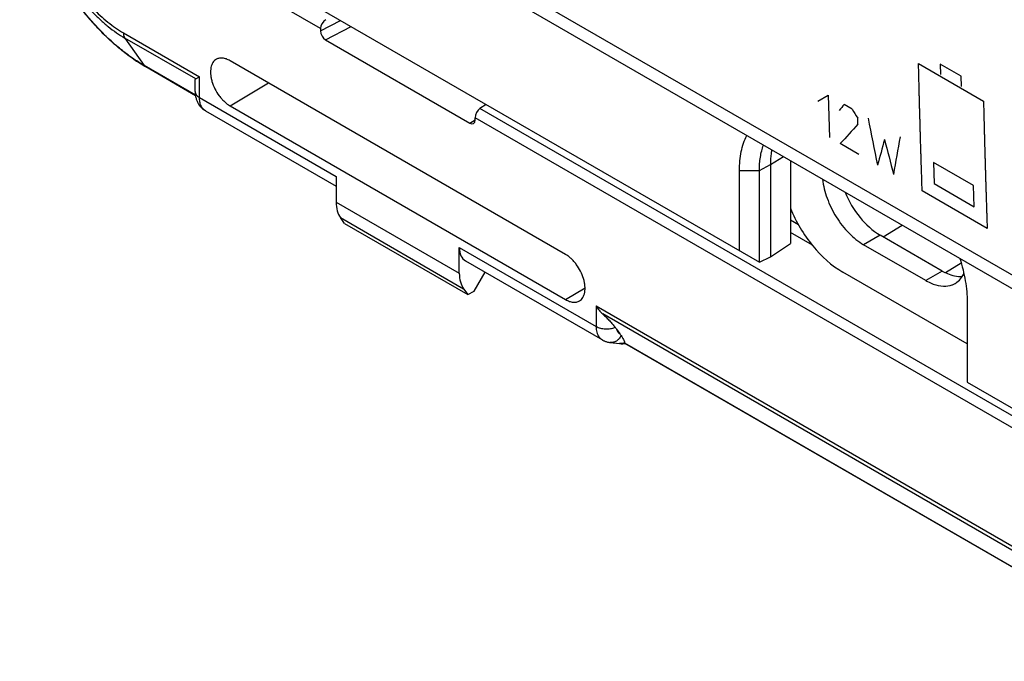
# Model space of a CAD drawing. Units: millimetres. Extents: x -34.7 to 34.8, y -48.9 to 48.9.
# Drawn here: x -34.2 to -0.6, y -39.9 to -17.9 of the extents above; entities that cross this region are included whole.
import ezdxf

# ---------------------------------------------------------------- set-up
doc = ezdxf.new("R2010")
doc.units = ezdxf.units.MM
doc.header["$LTSCALE"] = 16.335
doc.layers.get('0').update_dxf_attribs({"linetype": 'CONTINUOUS'})
doc.layers.add('ASSI', color=7, linetype='CONTINUOUS')
doc.layers.add('RACCORDO', color=7, linetype='CONTINUOUS')

msp = doc.modelspace()

# ---------------------------------------------------------------- linework, layer by layer
at = {"color": 250, "linetype": 'CONTINUOUS'}
for p, q in [((12.418, -34.035), (-34.227, -7.103)), ((-23.954, -18.246), (-26.192, -16.953)), ((-23.954, -18.33), (-23.272, -17.968)), ((-30.683, -18.397), (-28.087, -19.896)), ((-23.777, -18.636), (-22.91, -18.177)), ((-30.635, -18.574), (-29.978, -19.509)), ((-28.216, -19.971), (-30.635, -18.574)), ((-3.53, -19.445), (-1.311, -20.726)), ((-2.071, -19.878), (-2.79, -19.464)), ((-2.79, -19.464), (-2.781, -19.818)), ((-28.225, -20.521), (-29.978, -19.509)), ((-28.087, -20.601), (-28.087, -19.896)), ((-27.041, -20.891), (-25.727, -20.106)), ((-2.063, -20.233), (-2.071, -19.878)), ((-28.087, -20.601), (-23.415, -23.299)), ((-6.964, -20.728), (-6.613, -20.526)), ((-6.613, -20.526), (-6.566, -21.969)), ((-5.794, -20.998), (-6.067, -20.841)), ((7.344, -35.91), (-18.507, -20.984)), ((-18.85, -21.48), (-18.673, -21.365)), ((7.159, -36.21), (-18.673, -21.295)), ((-5.6, -21.516), (-5.606, -21.309)), ((-5.566, -22.546), (-6.203, -22.179)), ((-8.586, -22.896), (-8.143, -22.622)), ((-1.651, -23.612), (-3.015, -22.824)), ((-3.015, -22.824), (-2.992, -23.545)), ((-9.646, -23.1), (-8.965, -23.1)), ((-8.965, -23.1), (-8.586, -22.896)), ((-1.186, -25.075), (-3.405, -23.794)), ((-2.992, -23.545), (-1.628, -24.333)), ((-1.628, -24.333), (-1.651, -23.612)), ((-23.415, -24.177), (-19.212, -26.603)), ((-23.275, -24.706), (-19.068, -27.135)), ((-7.627, -24.955), (-7.903, -24.796)), ((-7.155, -25.647), (-7.903, -25.215)), ((-19.212, -25.725), (-14.54, -28.423)), ((-15.586, -27.505), (-14.917, -27.106)), ((-14.54, -27.718), (3.026, -37.86)), ((-14.54, -27.718), (-14.54, -28.423)), ((2.897, -37.935), (-14.316, -27.996)), ((-13.568, -28.984), (2.888, -38.485))]:
    msp.add_line(p, q, dxfattribs=at)
at = {"color": 7, "linetype": 'CONTINUOUS'}
for p, q in [((12.731, -34.674), (-33.92, -7.738)), ((-26.157, -16.302), (-8.965, -26.229)), ((-23.954, -18.246), (-23.954, -18.33)), ((-23.777, -18.636), (-18.85, -21.48)), ((-15.586, -25.961), (-27.041, -19.347)), ((-28.222, -20.543), (-29.922, -19.561)), ((-28.233, -20.397), (-28.233, -20.008)), ((-28.216, -19.971), (-28.087, -19.896)), ((-28.21, -19.967), (-28.131, -19.921)), ((-18.292, -20.844), (-18.507, -20.984)), ((-27.885, -21.056), (-23.415, -23.637)), ((-27.885, -21.056), (-27.885, -21.056)), ((-27.041, -20.891), (-15.586, -27.505)), ((-18.673, -21.378), (-18.673, -21.295)), ((-7.903, -22.76), (-7.903, -25.589)), ((-9.646, -25.836), (-9.646, -23.1)), ((-8.965, -26.229), (-8.965, -23.1)), ((-8.586, -22.896), (-8.586, -26.04)), ((-23.415, -23.299), (-23.415, -24.177)), ((-23.138, -24.903), (-23.275, -24.706)), ((-23.138, -24.903), (-18.925, -27.335)), ((-19.212, -26.603), (-19.212, -25.725)), ((-8.586, -26.04), (-7.903, -25.589)), ((-19.001, -26.185), (-14.328, -28.884)), ((-8.965, -26.229), (-8.586, -26.04)), ((-18.708, -27.216), (-18.329, -26.574)), ((-19.068, -27.135), (-18.925, -27.335)), ((-18.925, -27.335), (-18.708, -27.216)), ((-1.868, -27.591), (-1.868, -30.327)), ((-13.842, -28.521), (-13.734, -28.67)), ((-13.573, -29.008), (-13.562, -29.007)), ((-13.568, -28.977), (-13.568, -28.984)), ((2.891, -38.507), (-13.563, -29.006)), ((-1.868, -30.327), (14.643, -39.86))]:
    msp.add_line(p, q, dxfattribs=at)
for points in [[(-28.131, -19.921), (-28.117, -19.913), (-28.087, -19.896)], [(-28.233, -20.397), (-28.233, -20.415), (-28.232, -20.447), (-28.23, -20.479), (-28.226, -20.51), (-28.222, -20.54), (-28.217, -20.57), (-28.211, -20.599), (-28.204, -20.627), (-28.196, -20.655), (-28.187, -20.682), (-28.178, -20.708), (-28.167, -20.734), (-28.156, -20.759), (-28.144, -20.783), (-28.131, -20.806), (-28.118, -20.828), (-28.104, -20.85), (-28.102, -20.854)], [(-28.102, -20.854), (-28.099, -20.858), (-28.085, -20.878), (-28.07, -20.896), (-28.055, -20.915), (-28.039, -20.932), (-28.023, -20.949), (-28.007, -20.965), (-27.99, -20.981), (-27.972, -20.996), (-27.954, -21.01), (-27.935, -21.024), (-27.916, -21.037), (-27.897, -21.049), (-27.885, -21.056)], [(-14.328, -28.884), (-14.32, -28.888), (-14.3, -28.899), (-14.28, -28.909), (-14.259, -28.918), (-14.239, -28.927), (-14.217, -28.935), (-14.196, -28.942), (-14.174, -28.949), (-14.152, -28.955), (-14.13, -28.96), (-14.107, -28.965), (-14.085, -28.969), (-14.062, -28.972), (-13.74, -29.008)], [(-13.74, -29.008), (-13.732, -29.009), (-13.706, -29.011), (-13.68, -29.013), (-13.654, -29.013), (-13.627, -29.012), (-13.6, -29.011), (-13.573, -29.008)]]:
    msp.add_lwpolyline(points, dxfattribs=at)
for centre, major_axis, ratio, start_param, end_param in [((-23.768, -18.149), (0.135, 0.21), 0.606708, 0.823243, 2.385312), ((-23.777, -18.432), (-0.125, 0.216), 0.577594, 0.784244, 2.354583), ((-18.506, -21.187), (0.116, 0.222), 0.546361, 0.770596, 2.332666), ((-18.85, -21.276), (-0.125, 0.217), 0.577067, -3.928143, -2.357803), ((-22.373, -23.554), (0.731, 1.31), 0.567169, -3.93537, -3.411771), ((-18.493, -25.324), (0.513, 0.858), 0.587318, -3.917906, -3.132556), ((-18.133, -26.002), (0.77, 1.287), 0.587318, -3.917906, -3.394307)]:
    msp.add_ellipse(centre, major_axis=major_axis, ratio=ratio, start_param=start_param, end_param=end_param, dxfattribs=at)
at = {"color": 250, "linetype": 'CONTINUOUS'}
for centre, major_axis, ratio, start_param, end_param in [((355.43, 192.591), (421.273, 332.855), 0.166867, 2.457108, 2.45788), ((335.314, 204.205), (-353.545, 612.377), 0.57736, -4.677758, -4.677243), ((356.547, 191.946), (428.805, 328.684), 0.148301, 2.453314, 2.455888), ((345.471, 198.34), (145.608, 485.923), 0.681107, -4.052225, -4.048623), ((352.417, 194.33), (337.963, 380.374), 0.390218, -3.811239, -3.808666), ((344.859, 198.694), (87.686, 508.185), 0.705558, -4.145449, -4.142875), ((351.805, 194.684), (316.379, 393.317), 0.445071, -3.823455, -3.819853)]:
    msp.add_ellipse(centre, major_axis=major_axis, ratio=ratio, start_param=start_param, end_param=end_param, dxfattribs=at)
at = {"color": 7, "linetype": 'CONTINUOUS'}
for points, knots in [([(-29.922, -19.561), (-30.062, -19.48), (-30.341, -19.302), (-30.745, -19), (-31.139, -18.658), (-31.519, -18.282), (-31.883, -17.873), (-32.345, -17.286), (-32.861, -16.498), (-33.286, -15.657), (-33.562, -14.964), (-33.735, -14.444), (-33.871, -13.927), (-33.969, -13.415), (-34.03, -12.914), (-34.044, -12.584), (-34.044, -12.421)], [0, 0, 0, 0, 0.056779, 0.115652, 0.176462, 0.238986, 0.302944, 0.368015, 0.500005, 0.631995, 0.697065, 0.761022, 0.823544, 0.884352, 0.943223, 1, 1, 1, 1]), ([(-27.508, -19.297), (-27.532, -19.31), (-27.577, -19.343), (-27.631, -19.41), (-27.672, -19.491), (-27.699, -19.586), (-27.711, -19.692), (-27.709, -19.807), (-27.692, -19.929), (-27.651, -20.1), (-27.566, -20.312), (-27.445, -20.509), (-27.331, -20.651), (-27.239, -20.745), (-27.143, -20.826), (-27.075, -20.871), (-27.041, -20.891)], [0, 0, 0, 0, 0.042828, 0.087305, 0.134916, 0.186637, 0.242916, 0.30375, 0.368781, 0.437383, 0.581723, 0.729023, 0.801187, 0.870964, 0.937472, 1, 1, 1, 1]), ([(-27.041, -19.347), (-27.082, -19.324), (-27.163, -19.285), (-27.288, -19.254), (-27.388, -19.256), (-27.46, -19.274), (-27.492, -19.289), (-27.508, -19.297)], [0, 0, 0, 0, 0.28918, 0.548345, 0.781685, 0.89195, 1, 1, 1, 1]), ([(-28.233, -20.008), (-28.233, -20.004), (-28.233, -19.997), (-28.23, -19.986), (-28.224, -19.977), (-28.219, -19.972), (-28.216, -19.971)], [0, 0, 0, 0, 0.278207, 0.529297, 0.763364, 1, 1, 1, 1]), ([(-9.646, -23.1), (-9.646, -22.988), (-9.636, -22.769), (-9.576, -22.361), (-9.482, -22.072), (-9.395, -21.899)], [0, 0, 0, 0, 0.27295, 0.530523, 1, 1, 1, 1]), ([(-8.965, -23.1), (-8.965, -23.021), (-8.959, -22.866), (-8.925, -22.572), (-8.872, -22.361), (-8.824, -22.229)], [0, 0, 0, 0, 0.267949, 0.523983, 1, 1, 1, 1]), ([(-8.543, -22.391), (-8.55, -22.431), (-8.576, -22.598), (-8.586, -22.768), (-8.586, -22.896)], [0, 0, 0, 0, 0.240645, 1, 1, 1, 1]), ([(-15.107, -27.549), (-15.084, -27.535), (-15.041, -27.5), (-14.989, -27.432), (-14.951, -27.349), (-14.926, -27.254), (-14.915, -27.148), (-14.919, -27.033), (-14.937, -26.912), (-14.98, -26.743), (-15.065, -26.533), (-15.185, -26.339), (-15.299, -26.199), (-15.39, -26.106), (-15.485, -26.026), (-15.552, -25.981), (-15.586, -25.961)], [0, 0, 0, 0, 0.042833, 0.087549, 0.135531, 0.187656, 0.244298, 0.305409, 0.370607, 0.439256, 0.583376, 0.730154, 0.802006, 0.871476, 0.937703, 1, 1, 1, 1]), ([(-2.12, -26.099), (-2.079, -26.227), (-2.007, -26.48), (-1.928, -26.86), (-1.879, -27.23), (-1.868, -27.473), (-1.868, -27.591)], [0, 0, 0, 0, 0.264259, 0.519965, 0.765616, 1, 1, 1, 1]), ([(-15.586, -27.505), (-15.544, -27.53), (-15.46, -27.569), (-15.35, -27.595), (-15.267, -27.597), (-15.21, -27.59), (-15.156, -27.574), (-15.123, -27.558), (-15.107, -27.549)], [0, 0, 0, 0, 0.289787, 0.548549, 0.667833, 0.781704, 0.891778, 1, 1, 1, 1]), ([(-14.54, -27.718), (-14.51, -27.77), (-14.443, -27.869), (-14.361, -27.957), (-14.316, -27.996)], [0, 0, 0, 0, 0.503025, 1, 1, 1, 1]), ([(-14.316, -27.996), (-14.272, -28.036), (-14.189, -28.114), (-14.077, -28.232), (-13.979, -28.343), (-13.92, -28.417), (-13.893, -28.452)], [0, 0, 0, 0, 0.285927, 0.546692, 0.784153, 1, 1, 1, 1]), ([(-13.893, -28.452), (-13.889, -28.458), (-13.872, -28.481), (-13.855, -28.504), (-13.842, -28.521)], [0, 0, 0, 0, 0.256049, 1, 1, 1, 1]), ([(-13.734, -28.67), (-13.73, -28.676), (-13.714, -28.698), (-13.699, -28.72), (-13.687, -28.736)], [0, 0, 0, 0, 0.255325, 1, 1, 1, 1]), ([(-13.687, -28.736), (-13.672, -28.759), (-13.643, -28.803), (-13.612, -28.859), (-13.592, -28.9), (-13.58, -28.928), (-13.572, -28.953), (-13.569, -28.969), (-13.568, -28.977)], [0, 0, 0, 0, 0.309054, 0.582998, 0.705103, 0.816044, 0.914709, 1, 1, 1, 1]), ([(-13.568, -28.984), (-13.568, -28.987), (-13.568, -28.992), (-13.568, -28.999), (-13.566, -29.003), (-13.564, -29.006), (-13.563, -29.006)], [0, 0, 0, 0, 0.364936, 0.646581, 0.852356, 1, 1, 1, 1])]:
    msp.add_open_spline(points, degree=3, knots=knots, dxfattribs=at)
at = {"color": 250, "linetype": 'CONTINUOUS'}
for points, knots in [([(-29.978, -19.509), (-30.114, -19.431), (-30.384, -19.258), (-30.777, -18.964), (-31.161, -18.629), (-31.535, -18.259), (-31.893, -17.856), (-32.349, -17.277), (-32.859, -16.497), (-33.279, -15.665), (-33.553, -14.981), (-33.723, -14.469), (-33.857, -13.961), (-33.954, -13.46), (-34.013, -12.973), (-34.027, -12.653), (-34.027, -12.496)], [0, 0, 0, 0, 0.055846, 0.114194, 0.174805, 0.237383, 0.301586, 0.367037, 0.500006, 0.632974, 0.698424, 0.762626, 0.825202, 0.885811, 0.944157, 1, 1, 1, 1]), ([(-33.546, -13.533), (-33.546, -13.645), (-33.536, -13.876), (-33.493, -14.226), (-33.424, -14.586), (-33.293, -15.079), (-33.066, -15.696), (-32.706, -16.409), (-32.269, -17.078), (-31.848, -17.583), (-31.486, -17.942), (-31.209, -18.182), (-30.927, -18.394), (-30.733, -18.518), (-30.635, -18.574)], [0, 0, 0, 0, 0.05585, 0.114202, 0.174818, 0.237402, 0.367011, 0.499994, 0.632978, 0.762589, 0.825175, 0.885793, 0.944148, 1, 1, 1, 1]), ([(-33.416, -13.662), (-33.416, -13.768), (-33.407, -13.984), (-33.367, -14.313), (-33.302, -14.651), (-33.179, -15.114), (-32.966, -15.694), (-32.628, -16.364), (-32.217, -16.992), (-31.822, -17.466), (-31.482, -17.803), (-31.222, -18.029), (-30.957, -18.228), (-30.774, -18.344), (-30.683, -18.397)], [0, 0, 0, 0, 0.05585, 0.114202, 0.174818, 0.237402, 0.367011, 0.499994, 0.632978, 0.762589, 0.825175, 0.885793, 0.944148, 1, 1, 1, 1]), ([(-30.683, -18.397), (-30.683, -18.414), (-30.681, -18.448), (-30.67, -18.508), (-30.652, -18.551), (-30.635, -18.574)], [0, 0, 0, 0, 0.278574, 0.537671, 1, 1, 1, 1]), ([(-3.405, -23.794), (-3.41, -23.619), (-3.419, -23.357), (-3.43, -23.008), (-3.437, -22.789), (-3.443, -22.614), (-3.446, -22.505), (-3.449, -22.418), (-3.451, -22.352), (-3.453, -22.287), (-3.457, -22.155), (-3.461, -22.002), (-3.466, -21.827), (-3.47, -21.696), (-3.474, -21.564), (-3.477, -21.455), (-3.479, -21.367), (-3.481, -21.302), (-3.483, -21.236), (-3.485, -21.181), (-3.486, -21.138), (-3.487, -21.105), (-3.488, -21.077), (-3.489, -21.055), (-3.489, -21.039), (-3.489, -21.025), (-3.49, -21.014), (-3.49, -21.008), (-3.49, -21.002), (-3.49, -20.999), (-3.49, -20.996), (-3.49, -20.994), (-3.49, -20.992), (-3.49, -20.987), (-3.491, -20.98), (-3.491, -20.971), (-3.491, -20.962), (-3.491, -20.95), (-3.492, -20.929), (-3.493, -20.898), (-3.494, -20.862), (-3.495, -20.826), (-3.496, -20.789), (-3.497, -20.741), (-3.498, -20.68), (-3.501, -20.583), (-3.504, -20.462), (-3.508, -20.317), (-3.511, -20.172), (-3.515, -20.026), (-3.519, -19.881), (-3.524, -19.687), (-3.528, -19.542), (-3.53, -19.445)], [0, 0, 0, 0, 0.125, 0.1875, 0.25, 0.28125, 0.3125, 0.328125, 0.34375, 0.359375, 0.375, 0.4375, 0.46875, 0.5, 0.53125, 0.5625, 0.578125, 0.59375, 0.609375, 0.625, 0.632812, 0.640625, 0.648438, 0.652344, 0.65625, 0.660156, 0.662109, 0.664062, 0.665039, 0.666016, 0.666504, 0.666992, 0.66748, 0.667969, 0.669922, 0.671875, 0.673828, 0.675781, 0.679688, 0.6875, 0.695312, 0.703125, 0.710938, 0.71875, 0.734375, 0.75, 0.78125, 0.8125, 0.84375, 0.875, 0.90625, 0.9375, 1, 1, 1, 1]), ([(-29.922, -19.561), (-29.933, -19.555), (-29.954, -19.539), (-29.97, -19.52), (-29.978, -19.509)], [0, 0, 0, 0, 0.491889, 1, 1, 1, 1]), ([(-28.233, -20.397), (-28.233, -20.416), (-28.226, -20.456), (-28.196, -20.511), (-28.148, -20.561), (-28.109, -20.589), (-28.087, -20.601)], [0, 0, 0, 0, 0.217777, 0.450959, 0.710206, 1, 1, 1, 1]), ([(-27.994, -20.953), (-28.01, -20.931), (-28.045, -20.867), (-28.079, -20.748), (-28.087, -20.652), (-28.087, -20.601)], [0, 0, 0, 0, 0.222019, 0.588385, 1, 1, 1, 1]), ([(-1.311, -20.726), (-1.307, -20.902), (-1.3, -21.165), (-1.291, -21.516), (-1.285, -21.735), (-1.281, -21.91), (-1.278, -22.02), (-1.276, -22.108), (-1.274, -22.174), (-1.272, -22.239), (-1.268, -22.371), (-1.264, -22.524), (-1.259, -22.699), (-1.255, -22.83), (-1.251, -22.962), (-1.248, -23.071), (-1.246, -23.159), (-1.244, -23.224), (-1.242, -23.29), (-1.24, -23.345), (-1.239, -23.389), (-1.238, -23.421), (-1.237, -23.449), (-1.237, -23.471), (-1.236, -23.487), (-1.236, -23.501), (-1.236, -23.512), (-1.235, -23.519), (-1.235, -23.524), (-1.235, -23.527), (-1.235, -23.53), (-1.235, -23.533), (-1.235, -23.538), (-1.235, -23.546), (-1.234, -23.558), (-1.234, -23.573), (-1.233, -23.597), (-1.232, -23.627), (-1.231, -23.664), (-1.23, -23.7), (-1.229, -23.736), (-1.227, -23.784), (-1.225, -23.845), (-1.222, -23.941), (-1.218, -24.062), (-1.213, -24.207), (-1.209, -24.351), (-1.204, -24.496), (-1.2, -24.641), (-1.193, -24.834), (-1.189, -24.979), (-1.186, -25.075)], [0, 0, 0, 0, 0.125, 0.1875, 0.25, 0.28125, 0.3125, 0.328125, 0.34375, 0.359375, 0.375, 0.4375, 0.46875, 0.5, 0.53125, 0.5625, 0.578125, 0.59375, 0.609375, 0.625, 0.632812, 0.640625, 0.648438, 0.652344, 0.65625, 0.660156, 0.662109, 0.664062, 0.665039, 0.666016, 0.666504, 0.666992, 0.667969, 0.669922, 0.671875, 0.675781, 0.679688, 0.6875, 0.695312, 0.703125, 0.710938, 0.71875, 0.734375, 0.75, 0.78125, 0.8125, 0.84375, 0.875, 0.90625, 0.9375, 1, 1, 1, 1]), ([(-27.885, -21.056), (-27.906, -21.044), (-27.947, -21.013), (-27.98, -20.974), (-27.994, -20.953)], [0, 0, 0, 0, 0.490492, 1, 1, 1, 1]), ([(-14.54, -28.423), (-14.519, -28.435), (-14.472, -28.458), (-14.367, -28.492), (-14.225, -28.512), (-14.081, -28.504), (-13.97, -28.48), (-13.918, -28.463), (-13.893, -28.452)], [0, 0, 0, 0, 0.112564, 0.233352, 0.491002, 0.753487, 0.879998, 1, 1, 1, 1]), ([(-14.54, -28.423), (-14.54, -28.457), (-14.536, -28.524), (-14.518, -28.619), (-14.488, -28.704), (-14.459, -28.755), (-14.443, -28.778)], [0, 0, 0, 0, 0.276703, 0.534769, 0.775062, 1, 1, 1, 1]), ([(-13.842, -28.521), (-13.838, -28.538), (-13.828, -28.569), (-13.812, -28.598), (-13.802, -28.611)], [0, 0, 0, 0, 0.517512, 1, 1, 1, 1]), ([(-14.443, -28.778), (-14.428, -28.799), (-14.393, -28.839), (-14.35, -28.871), (-14.328, -28.884)], [0, 0, 0, 0, 0.506801, 1, 1, 1, 1]), ([(-13.687, -28.736), (-13.707, -28.774), (-13.753, -28.844), (-13.83, -28.912), (-13.898, -28.949), (-13.951, -28.967), (-14.004, -28.975), (-14.04, -28.974), (-14.057, -28.972)], [0, 0, 0, 0, 0.275633, 0.532428, 0.654099, 0.771833, 0.886681, 1, 1, 1, 1]), ([(-13.802, -28.611), (-13.793, -28.624), (-13.773, -28.646), (-13.748, -28.663), (-13.734, -28.67)], [0, 0, 0, 0, 0.505288, 1, 1, 1, 1]), ([(-13.568, -28.977), (-13.595, -28.99), (-13.652, -29.009), (-13.711, -29.012), (-13.74, -29.008)], [0, 0, 0, 0, 0.508522, 1, 1, 1, 1])]:
    msp.add_open_spline(points, degree=3, knots=knots, dxfattribs=at)
at = {"layer": 'ASSI', "color": 250, "linetype": 'CONTINUOUS'}
for p, q in [((12.418, -34.035), (-34.227, -7.103)), ((-4.736, -25.364), (-4.088, -24.963)), ((-4.838, -25.305), (-5.404, -25.632)), ((-2.717, -26.53), (-3.282, -26.856)), ((-2.603, -26.581), (-2.073, -26.254))]:
    msp.add_line(p, q, dxfattribs=at)
at = {"layer": 'ASSI', "color": 7, "linetype": 'CONTINUOUS'}
for p, q in [((12.731, -34.674), (-33.92, -7.738)), ((-2.717, -26.53), (-4.838, -25.305)), ((-3.282, -26.856), (-5.404, -25.632)), ((-1.868, -29.02), (-6.111, -26.57))]:
    msp.add_line(p, q, dxfattribs=at)
msp.add_arc((-2.62, -26.37), 0.676, 291.2553, 300.004, dxfattribs=at)
for points, knots in [([(-6.806, -23.394), (-6.783, -23.615), (-6.67, -24.066), (-6.361, -24.694), (-5.937, -25.238), (-5.587, -25.526), (-5.404, -25.632)], [0, 0, 0, 0, 0.244623, 0.507261, 0.766493, 1, 1, 1, 1]), ([(-6.04, -23.838), (-5.913, -24.148), (-5.582, -24.706), (-5.102, -25.152), (-4.838, -25.305)], [0, 0, 0, 0, 0.52345, 1, 1, 1, 1]), ([(-2.717, -26.53), (-2.66, -26.562), (-2.451, -26.669), (-2.212, -26.729), (-2.041, -26.721)], [0, 0, 0, 0, 0.276144, 1, 1, 1, 1]), ([(-3.282, -26.856), (-3.261, -26.869), (-3.178, -26.914), (-3.091, -26.953), (-3.025, -26.977)], [0, 0, 0, 0, 0.258402, 1, 1, 1, 1]), ([(-2.282, -26.955), (-2.26, -26.943), (-2.174, -26.886), (-2.102, -26.81), (-2.057, -26.747)], [0, 0, 0, 0, 0.245736, 1, 1, 1, 1]), ([(-3.025, -26.977), (-2.915, -27.017), (-2.697, -27.068), (-2.471, -27.037), (-2.375, -27)], [0, 0, 0, 0, 0.53269, 1, 1, 1, 1])]:
    msp.add_open_spline(points, degree=3, knots=knots, dxfattribs=at)
msp.add_open_spline([(-2.057, -26.747), (-2.027, -26.703), (-2.001, -26.656), (-1.978, -26.608)], degree=3, dxfattribs=at)
at = {"layer": 'RACCORDO', "color": 7, "linetype": 'CONTINUOUS'}
msp.add_open_spline([(-7.907, -24.386), (-7.716, -24.848), (-7.221, -25.678), (-6.505, -26.343), (-6.111, -26.57)], degree=3, knots=[0, 0, 0, 0, 0.523365, 1, 1, 1, 1], dxfattribs=at)

doc.saveas('drawing.dxf')
